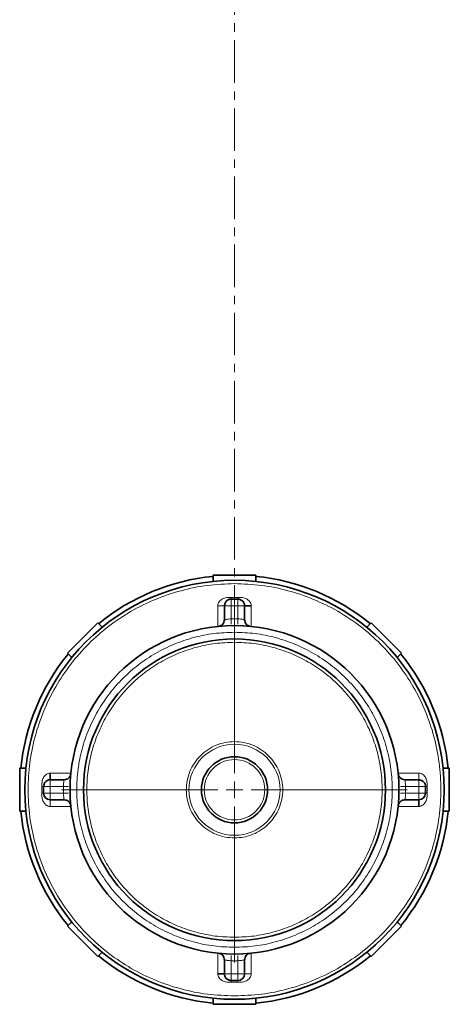
# Model space of a CAD drawing. Units: millimetres. Extents: x 2426 to 10715, y 3232 to 9344.
# Drawn here: x 4175 to 4303, y 3232 to 3526 of the extents above; entities that cross this region are included whole.
import ezdxf

# ---------------------------------------------------------------- set-up
doc = ezdxf.new("R2010")
doc.units = ezdxf.units.MM
doc.linetypes.add('CENTERX2', pattern=[20.32, 12.7, -2.54, 2.54, -2.54])

# ---------------------------------------------------------------- blocks, each defined once
blk = doc.blocks.new('SW_CENTERMARKSYMBOL_0')
at = {"color": 0, "linetype": 'Continuous', "lineweight": 18}
for p, q in [((0, 0.25), (0, 2.575)), ((-0.25, 0), (-2.575, 0)), ((0, 0), (-0.125, 0)), ((0, 0), (0, 0.125)), ((0, 0), (0, -0.125)), ((0, 0), (0.125, 0)), ((0.25, 0), (2.575, 0)), ((0, -0.25), (0, -2.575))]:
    blk.add_line(p, q, dxfattribs=at)

msp = doc.modelspace()

# ---------------------------------------------------------------- linework, layer by layer
at = {"color": 7, "linetype": 'CENTERX2', "lineweight": 18}
msp.add_line((4238.79, 3864.94), (4238.79, 3332.52), dxfattribs=at)
msp.add_line((4238.79, 3864.94), (4238.79, 3332.52), dxfattribs=at)
at = {"color": 7, "linetype": 'Continuous', "lineweight": 35}
for p, q in [((4232.39, 3358.06), (4232.39, 3359.89)), ((4232.39, 3359.89), (4245.19, 3359.89)), ((4232.39, 3358.06), (4232.39, 3359.89)), ((4232.39, 3359.89), (4245.19, 3359.89)), ((4245.19, 3358.06), (4245.19, 3359.89)), ((4245.19, 3358.06), (4245.19, 3359.89)), ((4237.79, 3352.8), (4239.79, 3352.8)), ((4237.79, 3352.8), (4239.79, 3352.8)), ((4239.79, 3352.8), (4239.79, 3352.76)), ((4239.79, 3352.8), (4239.79, 3352.76)), ((4235.79, 3346.64), (4235.79, 3350.8)), ((4235.83, 3350.8), (4235.79, 3350.8)), ((4235.79, 3346.64), (4235.79, 3350.8)), ((4235.83, 3350.8), (4235.79, 3350.8)), ((4241.79, 3346.64), (4241.79, 3350.8)), ((4241.79, 3346.64), (4241.79, 3350.8)), ((4189.01, 3336.62), (4198.06, 3345.67)), ((4189.01, 3336.62), (4198.06, 3345.67)), ((4199.36, 3344.38), (4198.06, 3345.67)), ((4199.36, 3344.38), (4198.06, 3345.67)), ((4237.83, 3344.96), (4237.83, 3344.88)), ((4237.83, 3344.96), (4237.83, 3344.88)), ((4239.75, 3344.88), (4239.75, 3344.96)), ((4239.75, 3344.88), (4239.75, 3344.96)), ((4278.23, 3344.38), (4279.52, 3345.67)), ((4278.23, 3344.38), (4279.52, 3345.67)), ((4279.52, 3345.67), (4288.57, 3336.62)), ((4279.52, 3345.67), (4288.57, 3336.62)), ((4190.31, 3335.33), (4189.01, 3336.62)), ((4190.31, 3335.33), (4189.01, 3336.62)), ((4287.28, 3335.33), (4288.57, 3336.62)), ((4287.28, 3335.33), (4288.57, 3336.62)), ((4174.79, 3289.49), (4174.79, 3302.29)), ((4176.62, 3302.29), (4174.79, 3302.29)), ((4174.79, 3289.49), (4174.79, 3302.29)), ((4176.62, 3302.29), (4174.79, 3302.29)), ((4300.96, 3302.29), (4302.79, 3302.29)), ((4300.96, 3302.29), (4302.79, 3302.29)), ((4302.79, 3302.29), (4302.79, 3289.49)), ((4302.79, 3302.29), (4302.79, 3289.49)), ((4183.88, 3298.89), (4183.88, 3300.89)), ((4183.88, 3298.89), (4183.88, 3300.89)), ((4188.04, 3298.89), (4183.88, 3298.89)), ((4188.04, 3298.89), (4183.88, 3298.89)), ((4289.55, 3298.89), (4293.7, 3298.89)), ((4289.55, 3298.89), (4293.7, 3298.89)), ((4293.7, 3298.85), (4293.7, 3298.89)), ((4293.7, 3298.85), (4293.7, 3298.89)), ((4181.88, 3296.89), (4181.88, 3294.89)), ((4181.92, 3296.89), (4181.88, 3296.89)), ((4181.88, 3296.89), (4181.88, 3294.89)), ((4181.92, 3296.89), (4181.88, 3296.89)), ((4189.72, 3296.85), (4189.8, 3296.85)), ((4189.72, 3296.85), (4189.8, 3296.85)), ((4287.78, 3296.85), (4287.86, 3296.85)), ((4287.78, 3296.85), (4287.86, 3296.85)), ((4295.7, 3296.89), (4295.7, 3294.89)), ((4295.7, 3296.89), (4295.7, 3294.89)), ((4189.8, 3294.93), (4189.72, 3294.93)), ((4189.8, 3294.93), (4189.72, 3294.93)), ((4287.86, 3294.93), (4287.78, 3294.93)), ((4287.86, 3294.93), (4287.78, 3294.93)), ((4188.04, 3292.89), (4183.88, 3292.89)), ((4188.04, 3292.89), (4183.88, 3292.89)), ((4289.55, 3292.89), (4293.7, 3292.89)), ((4289.55, 3292.89), (4293.7, 3292.89)), ((4176.62, 3289.49), (4174.79, 3289.49)), ((4176.62, 3289.49), (4174.79, 3289.49)), ((4300.96, 3289.49), (4302.79, 3289.49)), ((4300.96, 3289.49), (4302.79, 3289.49)), ((4190.31, 3256.45), (4189.01, 3255.16)), ((4190.31, 3256.45), (4189.01, 3255.16)), ((4198.06, 3246.11), (4189.01, 3255.16)), ((4198.06, 3246.11), (4189.01, 3255.16)), ((4288.57, 3255.16), (4279.52, 3246.11)), ((4288.57, 3255.16), (4279.52, 3246.11)), ((4287.28, 3256.45), (4288.57, 3255.16)), ((4287.28, 3256.45), (4288.57, 3255.16)), ((4199.36, 3247.4), (4198.06, 3246.11)), ((4199.36, 3247.4), (4198.06, 3246.11)), ((4237.83, 3246.9), (4237.83, 3246.82)), ((4237.83, 3246.9), (4237.83, 3246.82)), ((4239.75, 3246.82), (4239.75, 3246.9)), ((4239.75, 3246.82), (4239.75, 3246.9)), ((4278.23, 3247.4), (4279.52, 3246.11)), ((4278.23, 3247.4), (4279.52, 3246.11)), ((4235.79, 3245.13), (4235.79, 3240.98)), ((4235.79, 3245.13), (4235.79, 3240.98)), ((4241.79, 3245.13), (4241.79, 3240.98)), ((4241.79, 3245.13), (4241.79, 3240.98)), ((4237.79, 3238.98), (4237.79, 3239.02)), ((4237.79, 3238.98), (4237.79, 3239.02)), ((4239.79, 3238.98), (4237.79, 3238.98)), ((4239.79, 3238.98), (4237.79, 3238.98)), ((4232.39, 3233.72), (4232.39, 3231.89)), ((4232.39, 3233.72), (4232.39, 3231.89)), ((4245.19, 3231.89), (4232.39, 3231.89)), ((4245.19, 3231.89), (4232.39, 3231.89)), ((4245.19, 3233.72), (4245.19, 3231.89)), ((4245.19, 3233.72), (4245.19, 3231.89))]:
    msp.add_line(p, q, dxfattribs=at)
at = {"color": 8, "linetype": 'Continuous', "lineweight": 18}
for p, q in [((4237.79, 3353.3), (4237.79, 3352.8)), ((4239.79, 3353.3), (4237.79, 3353.3)), ((4237.79, 3353.3), (4237.79, 3352.8)), ((4239.79, 3353.3), (4237.79, 3353.3)), ((4237.79, 3350.8), (4237.79, 3352.8)), ((4237.79, 3350.8), (4237.79, 3352.8)), ((4239.79, 3353.3), (4239.79, 3352.8)), ((4239.79, 3353.3), (4239.79, 3352.8)), ((4239.79, 3352.76), (4239.79, 3350.8)), ((4239.79, 3352.76), (4239.79, 3350.8)), ((4233.79, 3350.8), (4235.79, 3350.8)), ((4233.79, 3350.8), (4233.79, 3344.63)), ((4233.79, 3350.8), (4235.79, 3350.8)), ((4233.79, 3350.8), (4233.79, 3344.63)), ((4237.79, 3350.8), (4235.83, 3350.8)), ((4237.79, 3350.8), (4235.83, 3350.8)), ((4239.79, 3350.8), (4237.79, 3350.8)), ((4237.79, 3346.88), (4237.79, 3350.8)), ((4239.79, 3350.8), (4237.79, 3350.8)), ((4237.79, 3346.88), (4237.79, 3350.8)), ((4239.79, 3350.8), (4239.79, 3346.88)), ((4241.79, 3350.8), (4239.79, 3350.8)), ((4239.79, 3350.8), (4239.79, 3346.88)), ((4241.79, 3350.8), (4239.79, 3350.8)), ((4243.79, 3344.63), (4243.79, 3350.8)), ((4243.79, 3344.63), (4243.79, 3350.8)), ((4237.79, 3346.88), (4239.79, 3346.88)), ((4237.79, 3346.88), (4239.79, 3346.88)), ((4190.05, 3300.89), (4183.88, 3300.89)), ((4190.05, 3300.89), (4183.88, 3300.89)), ((4183.88, 3298.89), (4183.88, 3296.89)), ((4183.88, 3298.89), (4183.88, 3296.89)), ((4293.7, 3300.89), (4287.54, 3300.89)), ((4293.7, 3300.89), (4287.54, 3300.89)), ((4293.7, 3300.89), (4293.7, 3298.89)), ((4293.7, 3300.89), (4293.7, 3298.89)), ((4293.7, 3296.89), (4293.7, 3298.85)), ((4293.7, 3296.89), (4293.7, 3298.85)), ((4181.38, 3296.89), (4181.88, 3296.89)), ((4181.38, 3296.89), (4181.38, 3294.89)), ((4181.38, 3296.89), (4181.88, 3296.89)), ((4181.38, 3296.89), (4181.38, 3294.89)), ((4183.88, 3296.89), (4181.92, 3296.89)), ((4183.88, 3296.89), (4181.92, 3296.89)), ((4183.88, 3296.89), (4183.88, 3294.89)), ((4187.8, 3296.89), (4183.88, 3296.89)), ((4183.88, 3296.89), (4183.88, 3294.89)), ((4187.8, 3296.89), (4183.88, 3296.89)), ((4187.8, 3294.89), (4187.8, 3296.89)), ((4187.8, 3294.89), (4187.8, 3296.89)), ((4289.78, 3296.89), (4289.78, 3294.89)), ((4293.7, 3296.89), (4289.78, 3296.89)), ((4289.78, 3296.89), (4289.78, 3294.89)), ((4293.7, 3296.89), (4289.78, 3296.89)), ((4293.7, 3294.89), (4293.7, 3296.89)), ((4295.7, 3296.89), (4293.7, 3296.89)), ((4293.7, 3294.89), (4293.7, 3296.89)), ((4295.7, 3296.89), (4293.7, 3296.89)), ((4296.2, 3296.89), (4295.7, 3296.89)), ((4296.2, 3296.89), (4295.7, 3296.89)), ((4296.2, 3294.89), (4296.2, 3296.89)), ((4296.2, 3294.89), (4296.2, 3296.89)), ((4181.38, 3294.89), (4181.88, 3294.89)), ((4181.38, 3294.89), (4181.88, 3294.89)), ((4181.88, 3294.89), (4183.88, 3294.89)), ((4181.88, 3294.89), (4183.88, 3294.89)), ((4183.88, 3294.89), (4183.88, 3292.89)), ((4183.88, 3294.89), (4187.8, 3294.89)), ((4183.88, 3294.89), (4183.88, 3292.89)), ((4183.88, 3294.89), (4187.8, 3294.89)), ((4289.78, 3294.89), (4293.7, 3294.89)), ((4289.78, 3294.89), (4293.7, 3294.89)), ((4293.7, 3294.89), (4295.7, 3294.89)), ((4293.7, 3292.89), (4293.7, 3294.89)), ((4293.7, 3294.89), (4295.7, 3294.89)), ((4293.7, 3292.89), (4293.7, 3294.89)), ((4296.2, 3294.89), (4295.7, 3294.89)), ((4296.2, 3294.89), (4295.7, 3294.89)), ((4183.88, 3290.89), (4183.88, 3292.89)), ((4183.88, 3290.89), (4183.88, 3292.89)), ((4183.88, 3290.89), (4190.05, 3290.89)), ((4183.88, 3290.89), (4190.05, 3290.89)), ((4287.54, 3290.89), (4293.7, 3290.89)), ((4287.54, 3290.89), (4293.7, 3290.89)), ((4233.79, 3247.15), (4233.79, 3240.98)), ((4233.79, 3247.15), (4233.79, 3240.98)), ((4243.79, 3240.98), (4243.79, 3247.15)), ((4243.79, 3240.98), (4243.79, 3247.15)), ((4239.79, 3244.9), (4237.79, 3244.9)), ((4237.79, 3240.98), (4237.79, 3244.9)), ((4239.79, 3244.9), (4237.79, 3244.9)), ((4237.79, 3240.98), (4237.79, 3244.9)), ((4239.79, 3244.9), (4239.79, 3240.98)), ((4239.79, 3244.9), (4239.79, 3240.98)), ((4235.79, 3240.98), (4237.79, 3240.98)), ((4235.79, 3240.98), (4237.79, 3240.98)), ((4237.79, 3240.98), (4239.79, 3240.98)), ((4237.79, 3239.02), (4237.79, 3240.98)), ((4237.79, 3240.98), (4239.79, 3240.98)), ((4237.79, 3239.02), (4237.79, 3240.98)), ((4239.79, 3240.98), (4241.79, 3240.98)), ((4239.79, 3240.98), (4239.79, 3238.98)), ((4239.79, 3240.98), (4241.79, 3240.98)), ((4239.79, 3240.98), (4239.79, 3238.98)), ((4243.79, 3240.98), (4241.79, 3240.98)), ((4243.79, 3240.98), (4241.79, 3240.98)), ((4237.79, 3238.48), (4237.79, 3238.98)), ((4237.79, 3238.48), (4237.79, 3238.98)), ((4237.79, 3238.48), (4239.79, 3238.48)), ((4237.79, 3238.48), (4239.79, 3238.48)), ((4239.79, 3238.48), (4239.79, 3238.98)), ((4239.79, 3238.48), (4239.79, 3238.98))]:
    msp.add_line(p, q, dxfattribs=at)
at = {"color": 7, "linetype": 'Continuous', "lineweight": 35}
for radius in [62.5, 62.5, 49, 49, 45, 45, 9.87, 9.87]:
    msp.add_circle((4238.79, 3295.89), radius, dxfattribs=at)
at = {"color": 8, "linetype": 'Continuous', "lineweight": 18}
for radius in [13.58, 13.58, 9.01, 9.01]:
    msp.add_circle((4238.79, 3295.89), radius, dxfattribs=at)
at = {"color": 7, "linetype": 'Continuous', "lineweight": 35}
for centre, radius, start, end in [((4238.79, 3295.89), 64, 95.7392, 129.2608), ((4238.79, 3295.89), 64, 95.7392, 129.2608), ((4238.79, 3295.89), 64, 50.7392, 84.2608), ((4238.79, 3295.89), 64, 50.7392, 84.2608), ((4238.79, 3295.89), 64, 140.7392, 174.2608), ((4238.79, 3295.89), 64, 140.7392, 174.2608), ((4238.79, 3295.89), 64, 5.7392, 39.2608), ((4238.79, 3295.89), 64, 5.7392, 39.2608), ((4183.88, 3294.89), 2, 180, 270), ((4183.88, 3294.89), 2, 180, 270), ((4293.7, 3294.89), 2, 270, 0), ((4293.7, 3294.89), 2, 270, 0), ((4238.79, 3295.89), 64, 185.7392, 219.2608), ((4238.79, 3295.89), 64, 185.7392, 219.2608), ((4238.79, 3295.89), 64, 320.7392, 354.2608), ((4238.79, 3295.89), 64, 320.7392, 354.2608), ((4238.79, 3295.89), 64, 230.7392, 264.2608), ((4238.79, 3295.89), 64, 230.7392, 264.2608), ((4238.79, 3295.89), 64, 275.7392, 309.2608), ((4238.79, 3295.89), 64, 275.7392, 309.2608), ((4239.79, 3240.98), 2, 270, 0), ((4239.79, 3240.98), 2, 270, 0)]:
    msp.add_arc(centre, radius, start, end, dxfattribs=at)
at = {"color": 8, "linetype": 'Continuous', "lineweight": 18}
for points, knots in [([(4238.79, 3234.39), (4236.11, 3234.49), (4230.74, 3234.69), (4222.83, 3236.33), (4215.19, 3238.9), (4207.96, 3242.47), (4201.25, 3246.95), (4195.19, 3252.27), (4189.86, 3258.34), (4185.38, 3265.05), (4181.81, 3272.28), (4179.22, 3279.92), (4177.64, 3287.84), (4177.12, 3295.89), (4177.64, 3303.94), (4179.22, 3311.85), (4181.81, 3319.49), (4185.38, 3326.73), (4189.86, 3333.44), (4195.19, 3339.5), (4201.25, 3344.82), (4207.96, 3349.3), (4215.19, 3352.87), (4222.83, 3355.45), (4230.74, 3357.09), (4236.11, 3357.29), (4238.79, 3357.39)], [0, 0, 0, 0, 0.0416499, 0.0833344, 0.1249801, 0.1666238, 0.208317, 0.2499686, 0.2916247, 0.3333267, 0.3749839, 0.4166406, 0.4583421, 0.5, 0.5416553, 0.5833567, 0.625016, 0.6666707, 0.7083727, 0.7500313, 0.7916805, 0.8333737, 0.8750199, 0.916663, 0.9583489, 1, 1, 1, 1]), ([(4238.79, 3234.39), (4236.11, 3234.49), (4230.74, 3234.69), (4222.83, 3236.33), (4215.19, 3238.9), (4207.96, 3242.47), (4201.25, 3246.95), (4195.19, 3252.27), (4189.86, 3258.34), (4185.38, 3265.05), (4181.81, 3272.28), (4179.22, 3279.92), (4177.64, 3287.84), (4177.12, 3295.89), (4177.64, 3303.94), (4179.22, 3311.85), (4181.81, 3319.49), (4185.38, 3326.73), (4189.86, 3333.44), (4195.19, 3339.5), (4201.25, 3344.82), (4207.96, 3349.3), (4215.19, 3352.87), (4222.83, 3355.45), (4230.74, 3357.09), (4236.11, 3357.29), (4238.79, 3357.39)], [0, 0, 0, 0, 0.0416499, 0.0833344, 0.1249801, 0.1666238, 0.208317, 0.2499686, 0.2916247, 0.3333267, 0.3749839, 0.4166406, 0.4583421, 0.5, 0.5416553, 0.5833567, 0.625016, 0.6666707, 0.7083727, 0.7500313, 0.7916805, 0.8333737, 0.8750199, 0.916663, 0.9583489, 1, 1, 1, 1]), ([(4238.79, 3357.39), (4241.47, 3357.29), (4246.84, 3357.09), (4254.75, 3355.45), (4262.39, 3352.87), (4269.63, 3349.3), (4276.33, 3344.82), (4282.4, 3339.5), (4287.72, 3333.44), (4292.2, 3326.73), (4295.77, 3319.49), (4298.37, 3311.85), (4299.94, 3303.94), (4300.47, 3295.89), (4299.94, 3287.84), (4298.37, 3279.92), (4295.77, 3272.28), (4292.2, 3265.05), (4287.72, 3258.34), (4282.4, 3252.27), (4276.33, 3246.95), (4269.63, 3242.47), (4262.39, 3238.9), (4254.75, 3236.33), (4246.84, 3234.69), (4241.47, 3234.49), (4238.79, 3234.39)], [0, 0, 0, 0, 0.04165, 0.083334, 0.12498, 0.166624, 0.208317, 0.249969, 0.291625, 0.333327, 0.374984, 0.416641, 0.458342, 0.5, 0.541655, 0.583357, 0.625016, 0.666671, 0.708373, 0.750031, 0.79168, 0.833374, 0.87502, 0.916663, 0.958349, 1, 1, 1, 1]), ([(4238.79, 3357.39), (4241.47, 3357.29), (4246.84, 3357.09), (4254.75, 3355.45), (4262.39, 3352.87), (4269.63, 3349.3), (4276.33, 3344.82), (4282.4, 3339.5), (4287.72, 3333.44), (4292.2, 3326.73), (4295.77, 3319.49), (4298.37, 3311.85), (4299.94, 3303.94), (4300.47, 3295.89), (4299.94, 3287.84), (4298.37, 3279.92), (4295.77, 3272.28), (4292.2, 3265.05), (4287.72, 3258.34), (4282.4, 3252.27), (4276.33, 3246.95), (4269.63, 3242.47), (4262.39, 3238.9), (4254.75, 3236.33), (4246.84, 3234.69), (4241.47, 3234.49), (4238.79, 3234.39)], [0, 0, 0, 0, 0.04165, 0.083334, 0.12498, 0.166624, 0.208317, 0.249969, 0.291625, 0.333327, 0.374984, 0.416641, 0.458342, 0.5, 0.541655, 0.583357, 0.625016, 0.666671, 0.708373, 0.750031, 0.79168, 0.833374, 0.87502, 0.916663, 0.958349, 1, 1, 1, 1]), ([(4237.79, 3353.3), (4237.35, 3353.3), (4236.48, 3353.32), (4235.41, 3352.98), (4234.68, 3352.5), (4234.22, 3352.03), (4233.87, 3351.45), (4233.82, 3351.02), (4233.79, 3350.8)], [0, 0, 0, 0, 0.250458, 0.500008, 0.625201, 0.750328, 0.875299, 1, 1, 1, 1]), ([(4237.79, 3353.3), (4237.35, 3353.3), (4236.48, 3353.32), (4235.41, 3352.98), (4234.68, 3352.5), (4234.22, 3352.03), (4233.87, 3351.45), (4233.82, 3351.02), (4233.79, 3350.8)], [0, 0, 0, 0, 0.250458, 0.500008, 0.625201, 0.750328, 0.875299, 1, 1, 1, 1]), ([(4243.79, 3350.8), (4243.77, 3351.02), (4243.72, 3351.45), (4243.37, 3352.03), (4242.91, 3352.5), (4242.17, 3352.98), (4241.11, 3353.32), (4240.23, 3353.3), (4239.79, 3353.3)], [0, 0, 0, 0, 0.124701, 0.249671, 0.374798, 0.499991, 0.749541, 1, 1, 1, 1]), ([(4243.79, 3350.8), (4243.77, 3351.02), (4243.72, 3351.45), (4243.37, 3352.03), (4242.91, 3352.5), (4242.17, 3352.98), (4241.11, 3353.32), (4240.23, 3353.3), (4239.79, 3353.3)], [0, 0, 0, 0, 0.124701, 0.249671, 0.374798, 0.499991, 0.749541, 1, 1, 1, 1]), ([(4235.79, 3346.64), (4235.82, 3346.65), (4235.88, 3346.66), (4236.35, 3346.74), (4237.01, 3346.83), (4237.53, 3346.86), (4237.79, 3346.88)], [0, 0, 0, 0, 0.249986, 0.499991, 0.750019, 1, 1, 1, 1]), ([(4235.79, 3346.64), (4235.82, 3346.65), (4235.88, 3346.66), (4236.35, 3346.74), (4237.01, 3346.83), (4237.53, 3346.86), (4237.79, 3346.88)], [0, 0, 0, 0, 0.249986, 0.499991, 0.750019, 1, 1, 1, 1]), ([(4237.79, 3346.88), (4237.8, 3346.62), (4237.81, 3346.1), (4237.82, 3345.54), (4237.82, 3345.36), (4237.82, 3345.31)], [0, 0, 0, 0, 0.423019, 0.846039, 1, 1, 1, 1]), ([(4237.79, 3346.88), (4237.8, 3346.62), (4237.81, 3346.1), (4237.82, 3345.54), (4237.82, 3345.36), (4237.82, 3345.31)], [0, 0, 0, 0, 0.423019, 0.846039, 1, 1, 1, 1]), ([(4239.76, 3345.31), (4239.76, 3345.36), (4239.77, 3345.54), (4239.78, 3346.1), (4239.79, 3346.62), (4239.79, 3346.88)], [0, 0, 0, 0, 0.153961, 0.57698, 1, 1, 1, 1]), ([(4239.76, 3345.31), (4239.76, 3345.36), (4239.77, 3345.54), (4239.78, 3346.1), (4239.79, 3346.62), (4239.79, 3346.88)], [0, 0, 0, 0, 0.153961, 0.57698, 1, 1, 1, 1]), ([(4239.79, 3346.88), (4240.06, 3346.86), (4240.41, 3346.84), (4240.88, 3346.79), (4241.29, 3346.74), (4241.7, 3346.66), (4241.76, 3346.65), (4241.79, 3346.64)], [0, 0, 0, 0, 0.249714, 0.340484, 0.500552, 0.750288, 1, 1, 1, 1]), ([(4239.79, 3346.88), (4240.06, 3346.86), (4240.41, 3346.84), (4240.88, 3346.79), (4241.29, 3346.74), (4241.7, 3346.66), (4241.76, 3346.65), (4241.79, 3346.64)], [0, 0, 0, 0, 0.249714, 0.340484, 0.500552, 0.750288, 1, 1, 1, 1]), ([(4238.79, 3342.89), (4236.74, 3342.81), (4232.64, 3342.66), (4226.59, 3341.41), (4220.76, 3339.44), (4215.23, 3336.71), (4210.1, 3333.29), (4205.47, 3329.22), (4201.4, 3324.59), (4197.97, 3319.46), (4195.25, 3313.93), (4193.26, 3308.09), (4192.06, 3302.04), (4191.66, 3295.89), (4192.06, 3289.74), (4193.26, 3283.69), (4195.25, 3277.85), (4197.97, 3272.32), (4201.4, 3267.19), (4205.47, 3262.56), (4210.1, 3258.49), (4215.23, 3255.07), (4220.76, 3252.34), (4226.59, 3250.37), (4232.64, 3249.12), (4236.74, 3248.97), (4238.79, 3248.89)], [0, 0, 0, 0, 0.04165, 0.083333, 0.124979, 0.166621, 0.208312, 0.249964, 0.291617, 0.33332, 0.37498, 0.416638, 0.458341, 0.5, 0.541656, 0.583358, 0.625019, 0.666677, 0.70838, 0.750036, 0.791684, 0.833375, 0.875021, 0.916663, 0.958348, 1, 1, 1, 1]), ([(4238.79, 3342.89), (4236.74, 3342.81), (4232.64, 3342.66), (4226.59, 3341.41), (4220.76, 3339.44), (4215.23, 3336.71), (4210.1, 3333.29), (4205.47, 3329.22), (4201.4, 3324.59), (4197.97, 3319.46), (4195.25, 3313.93), (4193.26, 3308.09), (4192.06, 3302.04), (4191.66, 3295.89), (4192.06, 3289.74), (4193.26, 3283.69), (4195.25, 3277.85), (4197.97, 3272.32), (4201.4, 3267.19), (4205.47, 3262.56), (4210.1, 3258.49), (4215.23, 3255.07), (4220.76, 3252.34), (4226.59, 3250.37), (4232.64, 3249.12), (4236.74, 3248.97), (4238.79, 3248.89)], [0, 0, 0, 0, 0.04165, 0.083333, 0.124979, 0.166621, 0.208312, 0.249964, 0.291617, 0.33332, 0.37498, 0.416638, 0.458341, 0.5, 0.541656, 0.583358, 0.625019, 0.666677, 0.70838, 0.750036, 0.791684, 0.833375, 0.875021, 0.916663, 0.958348, 1, 1, 1, 1]), ([(4238.79, 3248.89), (4240.84, 3248.97), (4244.94, 3249.12), (4250.99, 3250.37), (4256.83, 3252.34), (4262.36, 3255.07), (4267.48, 3258.49), (4272.12, 3262.56), (4276.18, 3267.19), (4279.61, 3272.32), (4282.34, 3277.85), (4284.32, 3283.69), (4285.52, 3289.74), (4285.93, 3295.89), (4285.52, 3302.04), (4284.32, 3308.09), (4282.34, 3313.93), (4279.61, 3319.46), (4276.18, 3324.59), (4272.12, 3329.22), (4267.48, 3333.29), (4262.36, 3336.71), (4256.83, 3339.44), (4250.99, 3341.41), (4244.94, 3342.66), (4240.84, 3342.81), (4238.79, 3342.89)], [0, 0, 0, 0, 0.04165, 0.083333, 0.124979, 0.166621, 0.208312, 0.249964, 0.291617, 0.33332, 0.37498, 0.416638, 0.458341, 0.5, 0.541656, 0.583358, 0.625019, 0.666677, 0.70838, 0.750036, 0.791684, 0.833375, 0.875021, 0.916663, 0.958348, 1, 1, 1, 1]), ([(4238.79, 3248.89), (4240.84, 3248.97), (4244.94, 3249.12), (4250.99, 3250.37), (4256.83, 3252.34), (4262.36, 3255.07), (4267.48, 3258.49), (4272.12, 3262.56), (4276.18, 3267.19), (4279.61, 3272.32), (4282.34, 3277.85), (4284.32, 3283.69), (4285.52, 3289.74), (4285.93, 3295.89), (4285.52, 3302.04), (4284.32, 3308.09), (4282.34, 3313.93), (4279.61, 3319.46), (4276.18, 3324.59), (4272.12, 3329.22), (4267.48, 3333.29), (4262.36, 3336.71), (4256.83, 3339.44), (4250.99, 3341.41), (4244.94, 3342.66), (4240.84, 3342.81), (4238.79, 3342.89)], [0, 0, 0, 0, 0.04165, 0.083333, 0.124979, 0.166621, 0.208312, 0.249964, 0.291617, 0.33332, 0.37498, 0.416638, 0.458341, 0.5, 0.541656, 0.583358, 0.625019, 0.666677, 0.70838, 0.750036, 0.791684, 0.833375, 0.875021, 0.916663, 0.958348, 1, 1, 1, 1]), ([(4238.79, 3339.89), (4236.87, 3339.82), (4233.03, 3339.67), (4227.37, 3338.5), (4221.91, 3336.66), (4216.73, 3334.11), (4211.93, 3330.9), (4207.59, 3327.09), (4203.79, 3322.76), (4200.58, 3317.96), (4198.03, 3312.78), (4196.17, 3307.31), (4195.04, 3301.65), (4194.67, 3295.89), (4195.04, 3290.13), (4196.17, 3284.47), (4198.03, 3279), (4200.58, 3273.82), (4203.79, 3269.02), (4207.59, 3264.68), (4211.93, 3260.88), (4216.73, 3257.67), (4221.91, 3255.12), (4227.37, 3253.28), (4233.03, 3252.11), (4236.87, 3251.96), (4238.79, 3251.89)], [0, 0, 0, 0, 0.0416502, 0.0833329, 0.1249782, 0.1666206, 0.2083115, 0.2499624, 0.2916152, 0.3333184, 0.3749795, 0.4166373, 0.4583406, 0.5, 0.5416559, 0.5833592, 0.6250205, 0.6666781, 0.7083812, 0.7500376, 0.791685, 0.8333758, 0.8750218, 0.9166635, 0.9583481, 1, 1, 1, 1]), ([(4238.79, 3339.89), (4236.87, 3339.82), (4233.03, 3339.67), (4227.37, 3338.5), (4221.91, 3336.66), (4216.73, 3334.11), (4211.93, 3330.9), (4207.59, 3327.09), (4203.79, 3322.76), (4200.58, 3317.96), (4198.03, 3312.78), (4196.17, 3307.31), (4195.04, 3301.65), (4194.67, 3295.89), (4195.04, 3290.13), (4196.17, 3284.47), (4198.03, 3279), (4200.58, 3273.82), (4203.79, 3269.02), (4207.59, 3264.68), (4211.93, 3260.88), (4216.73, 3257.67), (4221.91, 3255.12), (4227.37, 3253.28), (4233.03, 3252.11), (4236.87, 3251.96), (4238.79, 3251.89)], [0, 0, 0, 0, 0.0416502, 0.0833329, 0.1249782, 0.1666206, 0.2083115, 0.2499624, 0.2916152, 0.3333184, 0.3749795, 0.4166373, 0.4583406, 0.5, 0.5416559, 0.5833592, 0.6250205, 0.6666781, 0.7083812, 0.7500376, 0.791685, 0.8333758, 0.8750218, 0.9166635, 0.9583481, 1, 1, 1, 1]), ([(4238.79, 3251.89), (4240.71, 3251.96), (4244.55, 3252.11), (4250.21, 3253.28), (4255.68, 3255.12), (4260.85, 3257.67), (4265.65, 3260.88), (4269.99, 3264.68), (4273.8, 3269.02), (4277.01, 3273.82), (4279.56, 3279), (4281.41, 3284.47), (4282.54, 3290.13), (4282.92, 3295.89), (4282.54, 3301.65), (4281.41, 3307.31), (4279.56, 3312.78), (4277.01, 3317.96), (4273.8, 3322.76), (4269.99, 3327.09), (4265.65, 3330.9), (4260.85, 3334.11), (4255.68, 3336.66), (4250.21, 3338.5), (4244.55, 3339.67), (4240.71, 3339.82), (4238.79, 3339.89)], [0, 0, 0, 0, 0.0416502, 0.0833329, 0.1249782, 0.1666206, 0.2083115, 0.2499624, 0.2916152, 0.3333184, 0.3749795, 0.4166373, 0.4583406, 0.5, 0.5416559, 0.5833592, 0.6250205, 0.6666781, 0.7083812, 0.7500376, 0.791685, 0.8333758, 0.8750218, 0.9166635, 0.9583481, 1, 1, 1, 1]), ([(4238.79, 3251.89), (4240.71, 3251.96), (4244.55, 3252.11), (4250.21, 3253.28), (4255.68, 3255.12), (4260.85, 3257.67), (4265.65, 3260.88), (4269.99, 3264.68), (4273.8, 3269.02), (4277.01, 3273.82), (4279.56, 3279), (4281.41, 3284.47), (4282.54, 3290.13), (4282.92, 3295.89), (4282.54, 3301.65), (4281.41, 3307.31), (4279.56, 3312.78), (4277.01, 3317.96), (4273.8, 3322.76), (4269.99, 3327.09), (4265.65, 3330.9), (4260.85, 3334.11), (4255.68, 3336.66), (4250.21, 3338.5), (4244.55, 3339.67), (4240.71, 3339.82), (4238.79, 3339.89)], [0, 0, 0, 0, 0.0416502, 0.0833329, 0.1249782, 0.1666206, 0.2083115, 0.2499624, 0.2916152, 0.3333184, 0.3749795, 0.4166373, 0.4583406, 0.5, 0.5416559, 0.5833592, 0.6250205, 0.6666781, 0.7083812, 0.7500376, 0.791685, 0.8333758, 0.8750218, 0.9166635, 0.9583481, 1, 1, 1, 1]), ([(4238.79, 3281.52), (4237.85, 3281.57), (4235.97, 3281.68), (4233.26, 3282.53), (4230.76, 3283.86), (4228.57, 3285.66), (4226.77, 3287.85), (4225.43, 3290.35), (4224.61, 3293.07), (4224.33, 3295.89), (4224.61, 3298.71), (4225.43, 3301.43), (4226.77, 3303.93), (4228.57, 3306.12), (4230.76, 3307.92), (4233.26, 3309.25), (4235.97, 3310.1), (4237.85, 3310.21), (4238.79, 3310.26)], [0, 0, 0, 0, 0.062486, 0.124971, 0.187457, 0.249945, 0.312444, 0.374956, 0.437478, 0.500001, 0.562524, 0.625046, 0.687558, 0.750056, 0.812543, 0.875029, 0.937515, 1, 1, 1, 1]), ([(4238.79, 3281.52), (4237.85, 3281.57), (4235.97, 3281.68), (4233.26, 3282.53), (4230.76, 3283.86), (4228.57, 3285.66), (4226.77, 3287.85), (4225.43, 3290.35), (4224.61, 3293.07), (4224.33, 3295.89), (4224.61, 3298.71), (4225.43, 3301.43), (4226.77, 3303.93), (4228.57, 3306.12), (4230.76, 3307.92), (4233.26, 3309.25), (4235.97, 3310.1), (4237.85, 3310.21), (4238.79, 3310.26)], [0, 0, 0, 0, 0.062486, 0.124971, 0.187457, 0.249945, 0.312444, 0.374956, 0.437478, 0.500001, 0.562524, 0.625046, 0.687558, 0.750056, 0.812543, 0.875029, 0.937515, 1, 1, 1, 1]), ([(4238.79, 3310.26), (4239.73, 3310.21), (4241.61, 3310.1), (4244.33, 3309.25), (4246.83, 3307.92), (4249.02, 3306.12), (4250.82, 3303.93), (4252.16, 3301.43), (4252.98, 3298.71), (4253.26, 3295.89), (4252.98, 3293.07), (4252.16, 3290.35), (4250.82, 3287.85), (4249.02, 3285.66), (4246.83, 3283.86), (4244.33, 3282.53), (4241.61, 3281.68), (4239.73, 3281.57), (4238.79, 3281.52)], [0, 0, 0, 0, 0.062486, 0.124971, 0.187457, 0.249945, 0.312444, 0.374956, 0.437478, 0.500001, 0.562524, 0.625046, 0.687558, 0.750056, 0.812543, 0.875029, 0.937515, 1, 1, 1, 1]), ([(4238.79, 3310.26), (4239.73, 3310.21), (4241.61, 3310.1), (4244.33, 3309.25), (4246.83, 3307.92), (4249.02, 3306.12), (4250.82, 3303.93), (4252.16, 3301.43), (4252.98, 3298.71), (4253.26, 3295.89), (4252.98, 3293.07), (4252.16, 3290.35), (4250.82, 3287.85), (4249.02, 3285.66), (4246.83, 3283.86), (4244.33, 3282.53), (4241.61, 3281.68), (4239.73, 3281.57), (4238.79, 3281.52)], [0, 0, 0, 0, 0.062486, 0.124971, 0.187457, 0.249945, 0.312444, 0.374956, 0.437478, 0.500001, 0.562524, 0.625046, 0.687558, 0.750056, 0.812543, 0.875029, 0.937515, 1, 1, 1, 1]), ([(4183.88, 3300.89), (4183.67, 3300.86), (4183.23, 3300.81), (4182.66, 3300.46), (4182.19, 3300), (4181.7, 3299.27), (4181.37, 3298.2), (4181.38, 3297.33), (4181.38, 3296.89)], [0, 0, 0, 0, 0.124701, 0.249671, 0.374798, 0.499991, 0.749541, 1, 1, 1, 1]), ([(4183.88, 3300.89), (4183.67, 3300.86), (4183.23, 3300.81), (4182.66, 3300.46), (4182.19, 3300), (4181.7, 3299.27), (4181.37, 3298.2), (4181.38, 3297.33), (4181.38, 3296.89)], [0, 0, 0, 0, 0.124701, 0.249671, 0.374798, 0.499991, 0.749541, 1, 1, 1, 1]), ([(4187.8, 3296.89), (4187.82, 3297.15), (4187.84, 3297.51), (4187.89, 3297.98), (4187.95, 3298.39), (4188.02, 3298.8), (4188.03, 3298.86), (4188.04, 3298.89)], [0, 0, 0, 0, 0.249714, 0.340484, 0.500552, 0.750288, 1, 1, 1, 1]), ([(4187.8, 3296.89), (4187.82, 3297.15), (4187.84, 3297.51), (4187.89, 3297.98), (4187.95, 3298.39), (4188.02, 3298.8), (4188.03, 3298.86), (4188.04, 3298.89)], [0, 0, 0, 0, 0.249714, 0.340484, 0.500552, 0.750288, 1, 1, 1, 1]), ([(4289.55, 3298.89), (4289.55, 3298.86), (4289.57, 3298.8), (4289.65, 3298.34), (4289.74, 3297.68), (4289.77, 3297.15), (4289.78, 3296.89)], [0, 0, 0, 0, 0.249986, 0.499991, 0.750019, 1, 1, 1, 1]), ([(4289.55, 3298.89), (4289.55, 3298.86), (4289.57, 3298.8), (4289.65, 3298.34), (4289.74, 3297.68), (4289.77, 3297.15), (4289.78, 3296.89)], [0, 0, 0, 0, 0.249986, 0.499991, 0.750019, 1, 1, 1, 1]), ([(4296.2, 3296.89), (4296.21, 3297.33), (4296.22, 3298.2), (4295.88, 3299.27), (4295.4, 3300), (4294.93, 3300.46), (4294.36, 3300.81), (4293.92, 3300.86), (4293.7, 3300.89)], [0, 0, 0, 0, 0.250458, 0.500008, 0.625201, 0.750328, 0.875299, 1, 1, 1, 1]), ([(4296.2, 3296.89), (4296.21, 3297.33), (4296.22, 3298.2), (4295.88, 3299.27), (4295.4, 3300), (4294.93, 3300.46), (4294.36, 3300.81), (4293.92, 3300.86), (4293.7, 3300.89)], [0, 0, 0, 0, 0.250458, 0.500008, 0.625201, 0.750328, 0.875299, 1, 1, 1, 1]), ([(4187.8, 3296.89), (4188.06, 3296.88), (4188.58, 3296.87), (4189.14, 3296.86), (4189.33, 3296.86), (4189.37, 3296.86)], [0, 0, 0, 0, 0.422796, 0.845591, 1, 1, 1, 1]), ([(4187.8, 3296.89), (4188.06, 3296.88), (4188.58, 3296.87), (4189.14, 3296.86), (4189.33, 3296.86), (4189.37, 3296.86)], [0, 0, 0, 0, 0.422796, 0.845591, 1, 1, 1, 1]), ([(4288.21, 3296.86), (4288.26, 3296.86), (4288.44, 3296.86), (4289.01, 3296.87), (4289.52, 3296.88), (4289.78, 3296.89)], [0, 0, 0, 0, 0.154393, 0.577197, 1, 1, 1, 1]), ([(4288.21, 3296.86), (4288.26, 3296.86), (4288.44, 3296.86), (4289.01, 3296.87), (4289.52, 3296.88), (4289.78, 3296.89)], [0, 0, 0, 0, 0.154393, 0.577197, 1, 1, 1, 1]), ([(4181.38, 3294.89), (4181.38, 3294.45), (4181.37, 3293.57), (4181.7, 3292.51), (4182.19, 3291.78), (4182.66, 3291.32), (4183.23, 3290.97), (4183.67, 3290.91), (4183.88, 3290.89)], [0, 0, 0, 0, 0.250458, 0.500008, 0.625201, 0.750328, 0.875299, 1, 1, 1, 1]), ([(4181.38, 3294.89), (4181.38, 3294.45), (4181.37, 3293.57), (4181.7, 3292.51), (4182.19, 3291.78), (4182.66, 3291.32), (4183.23, 3290.97), (4183.67, 3290.91), (4183.88, 3290.89)], [0, 0, 0, 0, 0.250458, 0.500008, 0.625201, 0.750328, 0.875299, 1, 1, 1, 1]), ([(4189.37, 3294.92), (4189.33, 3294.92), (4189.14, 3294.92), (4188.58, 3294.9), (4188.06, 3294.89), (4187.8, 3294.89)], [0, 0, 0, 0, 0.154393, 0.577197, 1, 1, 1, 1]), ([(4189.37, 3294.92), (4189.33, 3294.92), (4189.14, 3294.92), (4188.58, 3294.9), (4188.06, 3294.89), (4187.8, 3294.89)], [0, 0, 0, 0, 0.154393, 0.577197, 1, 1, 1, 1]), ([(4188.04, 3292.89), (4188.03, 3292.92), (4188.02, 3292.98), (4187.94, 3293.44), (4187.85, 3294.1), (4187.82, 3294.63), (4187.8, 3294.89)], [0, 0, 0, 0, 0.249986, 0.499991, 0.7500193, 1, 1, 1, 1]), ([(4188.04, 3292.89), (4188.03, 3292.92), (4188.02, 3292.98), (4187.94, 3293.44), (4187.85, 3294.1), (4187.82, 3294.63), (4187.8, 3294.89)], [0, 0, 0, 0, 0.249986, 0.499991, 0.7500193, 1, 1, 1, 1]), ([(4289.78, 3294.89), (4289.52, 3294.89), (4289.01, 3294.9), (4288.44, 3294.92), (4288.26, 3294.92), (4288.21, 3294.92)], [0, 0, 0, 0, 0.4227957, 0.8455914, 1, 1, 1, 1]), ([(4289.78, 3294.89), (4289.52, 3294.89), (4289.01, 3294.9), (4288.44, 3294.92), (4288.26, 3294.92), (4288.21, 3294.92)], [0, 0, 0, 0, 0.4227957, 0.8455914, 1, 1, 1, 1]), ([(4289.78, 3294.89), (4289.77, 3294.63), (4289.75, 3294.27), (4289.69, 3293.8), (4289.64, 3293.39), (4289.57, 3292.98), (4289.55, 3292.92), (4289.55, 3292.89)], [0, 0, 0, 0, 0.249714, 0.340484, 0.500552, 0.750288, 1, 1, 1, 1]), ([(4289.78, 3294.89), (4289.77, 3294.63), (4289.75, 3294.27), (4289.69, 3293.8), (4289.64, 3293.39), (4289.57, 3292.98), (4289.55, 3292.92), (4289.55, 3292.89)], [0, 0, 0, 0, 0.249714, 0.340484, 0.500552, 0.750288, 1, 1, 1, 1]), ([(4293.7, 3290.89), (4293.92, 3290.91), (4294.36, 3290.97), (4294.93, 3291.32), (4295.4, 3291.78), (4295.88, 3292.51), (4296.22, 3293.57), (4296.21, 3294.45), (4296.2, 3294.89)], [0, 0, 0, 0, 0.124701, 0.249671, 0.374798, 0.499991, 0.749541, 1, 1, 1, 1]), ([(4293.7, 3290.89), (4293.92, 3290.91), (4294.36, 3290.97), (4294.93, 3291.32), (4295.4, 3291.78), (4295.88, 3292.51), (4296.22, 3293.57), (4296.21, 3294.45), (4296.2, 3294.89)], [0, 0, 0, 0, 0.124701, 0.249671, 0.374798, 0.499991, 0.749541, 1, 1, 1, 1]), ([(4237.82, 3246.47), (4237.82, 3246.42), (4237.82, 3246.24), (4237.81, 3245.68), (4237.8, 3245.16), (4237.79, 3244.9)], [0, 0, 0, 0, 0.153961, 0.57698, 1, 1, 1, 1]), ([(4237.82, 3246.47), (4237.82, 3246.42), (4237.82, 3246.24), (4237.81, 3245.68), (4237.8, 3245.16), (4237.79, 3244.9)], [0, 0, 0, 0, 0.153961, 0.57698, 1, 1, 1, 1]), ([(4239.79, 3244.9), (4239.79, 3245.16), (4239.78, 3245.68), (4239.77, 3246.24), (4239.76, 3246.42), (4239.76, 3246.47)], [0, 0, 0, 0, 0.423019, 0.846039, 1, 1, 1, 1]), ([(4239.79, 3244.9), (4239.79, 3245.16), (4239.78, 3245.68), (4239.77, 3246.24), (4239.76, 3246.42), (4239.76, 3246.47)], [0, 0, 0, 0, 0.423019, 0.846039, 1, 1, 1, 1]), ([(4237.79, 3244.9), (4237.53, 3244.91), (4237.17, 3244.93), (4236.71, 3244.99), (4236.29, 3245.04), (4235.88, 3245.12), (4235.82, 3245.13), (4235.79, 3245.13)], [0, 0, 0, 0, 0.249714, 0.340484, 0.500552, 0.750288, 1, 1, 1, 1]), ([(4237.79, 3244.9), (4237.53, 3244.91), (4237.17, 3244.93), (4236.71, 3244.99), (4236.29, 3245.04), (4235.88, 3245.12), (4235.82, 3245.13), (4235.79, 3245.13)], [0, 0, 0, 0, 0.249714, 0.340484, 0.500552, 0.750288, 1, 1, 1, 1]), ([(4241.79, 3245.13), (4241.76, 3245.13), (4241.7, 3245.12), (4241.24, 3245.03), (4240.58, 3244.94), (4240.05, 3244.91), (4239.79, 3244.9)], [0, 0, 0, 0, 0.249986, 0.499991, 0.750019, 1, 1, 1, 1]), ([(4241.79, 3245.13), (4241.76, 3245.13), (4241.7, 3245.12), (4241.24, 3245.03), (4240.58, 3244.94), (4240.05, 3244.91), (4239.79, 3244.9)], [0, 0, 0, 0, 0.249986, 0.499991, 0.750019, 1, 1, 1, 1]), ([(4233.79, 3240.98), (4233.82, 3240.76), (4233.87, 3240.33), (4234.22, 3239.75), (4234.68, 3239.28), (4235.41, 3238.8), (4236.48, 3238.46), (4237.35, 3238.48), (4237.79, 3238.48)], [0, 0, 0, 0, 0.124701, 0.249671, 0.374798, 0.499991, 0.749541, 1, 1, 1, 1]), ([(4233.79, 3240.98), (4233.82, 3240.76), (4233.87, 3240.33), (4234.22, 3239.75), (4234.68, 3239.28), (4235.41, 3238.8), (4236.48, 3238.46), (4237.35, 3238.48), (4237.79, 3238.48)], [0, 0, 0, 0, 0.124701, 0.249671, 0.374798, 0.499991, 0.749541, 1, 1, 1, 1]), ([(4239.79, 3238.48), (4240.23, 3238.48), (4241.11, 3238.46), (4242.17, 3238.8), (4242.91, 3239.28), (4243.37, 3239.75), (4243.72, 3240.33), (4243.77, 3240.76), (4243.79, 3240.98)], [0, 0, 0, 0, 0.250458, 0.500008, 0.625201, 0.750328, 0.875299, 1, 1, 1, 1]), ([(4239.79, 3238.48), (4240.23, 3238.48), (4241.11, 3238.46), (4242.17, 3238.8), (4242.91, 3239.28), (4243.37, 3239.75), (4243.72, 3240.33), (4243.77, 3240.76), (4243.79, 3240.98)], [0, 0, 0, 0, 0.250458, 0.500008, 0.625201, 0.750328, 0.875299, 1, 1, 1, 1])]:
    msp.add_open_spline(points, degree=3, knots=knots, dxfattribs=at)
at = {"color": 7, "linetype": 'Continuous', "lineweight": 35}
for points, knots in [([(4237.82, 3352.8), (4237.69, 3352.79), (4237.44, 3352.78), (4236.95, 3352.64), (4236.52, 3352.35), (4236.18, 3351.95), (4235.99, 3351.59), (4235.86, 3351.2), (4235.84, 3350.93), (4235.83, 3350.8)], [0, 0, 0, 0, 0.120059, 0.242025, 0.489162, 0.615029, 0.741944, 0.870116, 1, 1, 1, 1]), ([(4237.82, 3352.8), (4237.69, 3352.79), (4237.44, 3352.78), (4236.95, 3352.64), (4236.52, 3352.35), (4236.18, 3351.95), (4235.99, 3351.59), (4235.86, 3351.2), (4235.84, 3350.93), (4235.83, 3350.8)], [0, 0, 0, 0, 0.120059, 0.242025, 0.489162, 0.615029, 0.741944, 0.870116, 1, 1, 1, 1]), ([(4241.79, 3350.77), (4241.79, 3350.9), (4241.78, 3351.15), (4241.63, 3351.64), (4241.35, 3352.07), (4240.94, 3352.4), (4240.59, 3352.6), (4240.2, 3352.73), (4239.93, 3352.75), (4239.79, 3352.76)], [0, 0, 0, 0, 0.120059, 0.242025, 0.489162, 0.615029, 0.741944, 0.870116, 1, 1, 1, 1]), ([(4241.79, 3350.77), (4241.79, 3350.9), (4241.78, 3351.15), (4241.63, 3351.64), (4241.35, 3352.07), (4240.94, 3352.4), (4240.59, 3352.6), (4240.2, 3352.73), (4239.93, 3352.75), (4239.79, 3352.76)], [0, 0, 0, 0, 0.120059, 0.242025, 0.489162, 0.615029, 0.741944, 0.870116, 1, 1, 1, 1]), ([(4243.79, 3350.8), (4243.53, 3350.8), (4243.01, 3350.8), (4242.35, 3350.8), (4241.93, 3350.8), (4241.87, 3350.8), (4241.85, 3350.8)], [0, 0, 0, 0, 0.277147, 0.554295, 0.831442, 1, 1, 1, 1]), ([(4243.79, 3350.8), (4243.53, 3350.8), (4243.01, 3350.8), (4242.35, 3350.8), (4241.93, 3350.8), (4241.87, 3350.8), (4241.85, 3350.8)], [0, 0, 0, 0, 0.277147, 0.554295, 0.831442, 1, 1, 1, 1]), ([(4183.91, 3298.89), (4183.79, 3298.88), (4183.53, 3298.87), (4183.05, 3298.73), (4182.61, 3298.44), (4182.28, 3298.04), (4182.09, 3297.69), (4181.96, 3297.3), (4181.93, 3297.03), (4181.92, 3296.89)], [0, 0, 0, 0, 0.120059, 0.242025, 0.489162, 0.615029, 0.741944, 0.870116, 1, 1, 1, 1]), ([(4183.91, 3298.89), (4183.79, 3298.88), (4183.53, 3298.87), (4183.05, 3298.73), (4182.61, 3298.44), (4182.28, 3298.04), (4182.09, 3297.69), (4181.96, 3297.3), (4181.93, 3297.03), (4181.92, 3296.89)], [0, 0, 0, 0, 0.120059, 0.242025, 0.489162, 0.615029, 0.741944, 0.870116, 1, 1, 1, 1]), ([(4295.7, 3296.86), (4295.7, 3296.99), (4295.68, 3297.24), (4295.54, 3297.73), (4295.25, 3298.16), (4294.85, 3298.5), (4294.5, 3298.69), (4294.11, 3298.82), (4293.84, 3298.84), (4293.7, 3298.85)], [0, 0, 0, 0, 0.120059, 0.242025, 0.489162, 0.615029, 0.741944, 0.870116, 1, 1, 1, 1]), ([(4295.7, 3296.86), (4295.7, 3296.99), (4295.68, 3297.24), (4295.54, 3297.73), (4295.25, 3298.16), (4294.85, 3298.5), (4294.5, 3298.69), (4294.11, 3298.82), (4293.84, 3298.84), (4293.7, 3298.85)], [0, 0, 0, 0, 0.120059, 0.242025, 0.489162, 0.615029, 0.741944, 0.870116, 1, 1, 1, 1]), ([(4293.7, 3290.89), (4293.7, 3291.15), (4293.7, 3291.68), (4293.7, 3292.33), (4293.7, 3292.75), (4293.7, 3292.81), (4293.7, 3292.83)], [0, 0, 0, 0, 0.277147, 0.554295, 0.831442, 1, 1, 1, 1]), ([(4293.7, 3290.89), (4293.7, 3291.15), (4293.7, 3291.68), (4293.7, 3292.33), (4293.7, 3292.75), (4293.7, 3292.81), (4293.7, 3292.83)], [0, 0, 0, 0, 0.277147, 0.554295, 0.831442, 1, 1, 1, 1]), ([(4233.79, 3240.98), (4234.05, 3240.98), (4234.58, 3240.98), (4235.24, 3240.98), (4235.66, 3240.98), (4235.71, 3240.98), (4235.73, 3240.98)], [0, 0, 0, 0, 0.277147, 0.554295, 0.831442, 1, 1, 1, 1]), ([(4233.79, 3240.98), (4234.05, 3240.98), (4234.58, 3240.98), (4235.24, 3240.98), (4235.66, 3240.98), (4235.71, 3240.98), (4235.73, 3240.98)], [0, 0, 0, 0, 0.277147, 0.554295, 0.831442, 1, 1, 1, 1]), ([(4235.79, 3241.01), (4235.8, 3240.88), (4235.81, 3240.63), (4235.95, 3240.14), (4236.24, 3239.71), (4236.64, 3239.37), (4237, 3239.18), (4237.39, 3239.05), (4237.66, 3239.03), (4237.79, 3239.02)], [0, 0, 0, 0, 0.120059, 0.242025, 0.489162, 0.615029, 0.741944, 0.870116, 1, 1, 1, 1]), ([(4235.79, 3241.01), (4235.8, 3240.88), (4235.81, 3240.63), (4235.95, 3240.14), (4236.24, 3239.71), (4236.64, 3239.37), (4237, 3239.18), (4237.39, 3239.05), (4237.66, 3239.03), (4237.79, 3239.02)], [0, 0, 0, 0, 0.120059, 0.242025, 0.489162, 0.615029, 0.741944, 0.870116, 1, 1, 1, 1])]:
    msp.add_open_spline(points, degree=3, knots=knots, dxfattribs=at)
for points in [[(4235.79, 3346.64), (4235.77, 3346.4), (4235.71, 3345.91), (4235.3, 3345.27), (4234.71, 3344.8), (4234.23, 3344.7), (4233.99, 3344.65)], [(4235.79, 3346.64), (4235.77, 3346.4), (4235.71, 3345.91), (4235.3, 3345.27), (4234.71, 3344.8), (4234.23, 3344.7), (4233.99, 3344.65)], [(4241.79, 3346.64), (4241.82, 3346.4), (4241.87, 3345.91), (4242.28, 3345.27), (4242.87, 3344.8), (4243.35, 3344.7), (4243.6, 3344.65)], [(4241.79, 3346.64), (4241.82, 3346.4), (4241.87, 3345.91), (4242.28, 3345.27), (4242.87, 3344.8), (4243.35, 3344.7), (4243.6, 3344.65)], [(4188.04, 3298.89), (4188.28, 3298.92), (4188.78, 3298.97), (4189.41, 3299.38), (4189.88, 3299.97), (4189.98, 3300.45), (4190.03, 3300.69)], [(4188.04, 3298.89), (4188.28, 3298.92), (4188.78, 3298.97), (4189.41, 3299.38), (4189.88, 3299.97), (4189.98, 3300.45), (4190.03, 3300.69)], [(4289.55, 3298.89), (4289.3, 3298.92), (4288.81, 3298.97), (4288.18, 3299.38), (4287.71, 3299.97), (4287.61, 3300.45), (4287.56, 3300.69)], [(4289.55, 3298.89), (4289.3, 3298.92), (4288.81, 3298.97), (4288.18, 3299.38), (4287.71, 3299.97), (4287.61, 3300.45), (4287.56, 3300.69)], [(4188.04, 3292.89), (4188.28, 3292.86), (4188.78, 3292.81), (4189.41, 3292.4), (4189.88, 3291.81), (4189.98, 3291.33), (4190.03, 3291.09)], [(4188.04, 3292.89), (4188.28, 3292.86), (4188.78, 3292.81), (4189.41, 3292.4), (4189.88, 3291.81), (4189.98, 3291.33), (4190.03, 3291.09)], [(4289.55, 3292.89), (4289.3, 3292.86), (4288.81, 3292.81), (4288.18, 3292.4), (4287.71, 3291.81), (4287.61, 3291.33), (4287.56, 3291.09)], [(4289.55, 3292.89), (4289.3, 3292.86), (4288.81, 3292.81), (4288.18, 3292.4), (4287.71, 3291.81), (4287.61, 3291.33), (4287.56, 3291.09)], [(4235.79, 3245.13), (4235.77, 3245.38), (4235.71, 3245.87), (4235.3, 3246.51), (4234.71, 3246.97), (4234.23, 3247.08), (4233.99, 3247.13)], [(4235.79, 3245.13), (4235.77, 3245.38), (4235.71, 3245.87), (4235.3, 3246.51), (4234.71, 3246.97), (4234.23, 3247.08), (4233.99, 3247.13)], [(4241.79, 3245.13), (4241.82, 3245.38), (4241.87, 3245.87), (4242.28, 3246.51), (4242.87, 3246.97), (4243.35, 3247.08), (4243.6, 3247.13)], [(4241.79, 3245.13), (4241.82, 3245.38), (4241.87, 3245.87), (4242.28, 3246.51), (4242.87, 3246.97), (4243.35, 3247.08), (4243.6, 3247.13)]]:
    msp.add_open_spline(points, degree=3, dxfattribs=at)

# ---------------------------------------------------------------- block references
at = {"color": 7, "linetype": 'Continuous', "lineweight": 0, "xscale": 20, "yscale": 20, "zscale": 20}
msp.add_blockref('SW_CENTERMARKSYMBOL_0', (4238.79, 3295.89), dxfattribs=at)
msp.add_blockref('SW_CENTERMARKSYMBOL_0', (4238.79, 3295.89), dxfattribs=at)

doc.saveas('drawing.dxf')
